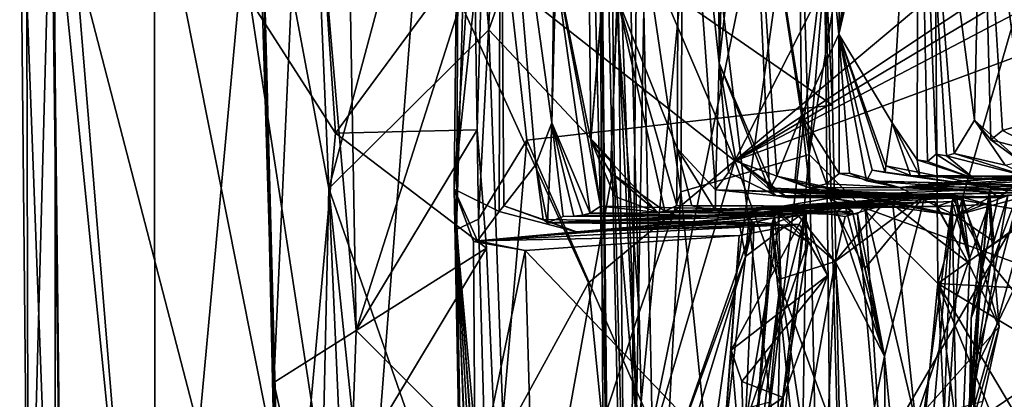
# Model space of a CAD drawing. Units: metres. Extents: x 24.53 to 32.63, y -6.33 to 1.44.
# Drawn here: x 24.53 to 25.38, y 0.46 to 0.79 of the extents above; entities that cross this region are included whole.
import ezdxf

# ---------------------------------------------------------------- set-up
doc = ezdxf.new("R2010")
doc.units = ezdxf.units.M

msp = doc.modelspace()

# ---------------------------------------------------------------- linework, layer by layer
at = {"layer": '1'}
for points in [[(25.79195, 1.30607, 23.20659), (25.07983, 0.07784, 23.22284), (26.52798, 1.36114, 23.19226)], [(25.07983, 0.07784, 23.22284), (26.27437, 0.008, 23.21889), (26.52798, 1.36114, 23.19226)], [(25.09969, 0.63648, 20.70965), (25.05201, 0.95897, 20.82117), (25.10382, 1.34661, 20.69262)], [(25.09969, 0.63648, 20.70965), (25.10382, 1.34661, 20.69262), (25.2107, 0.6689, 20.57287)], [(25.2107, 0.6689, 20.57287), (25.10382, 1.34661, 20.69262), (25.19191, 1.27979, 20.58402)], [(25.2107, 0.6689, 20.57287), (25.19191, 1.27979, 20.58402), (25.26608, 1.32545, 20.5264)], [(25.2107, 0.6689, 20.57287), (25.26608, 1.32545, 20.5264), (25.31612, 1.31966, 20.49717)], [(25.32191, 0.55726, 20.50392), (25.2107, 0.6689, 20.57287), (25.31612, 1.31966, 20.49717)], [(25.31612, 1.31966, 20.49717), (25.45796, 1.02941, 20.45947), (25.32191, 0.55726, 20.50392)], [(25.24707, 1.27787, 23.20621), (25.07983, 0.07784, 23.22284), (25.79195, 1.30607, 23.20659)], [(25.06758, 0.79447, 23.20499), (25.07477, 0.43376, 23.21154), (25.24707, 1.27787, 23.20621)], [(25.24707, 1.27787, 23.20621), (25.07477, 0.43376, 23.21154), (25.07983, 0.07784, 23.22284)], [(25.01678, 1.16247, 21.1522), (25.03443, 0.44404, 21.11311), (25.02753, 1.25254, 22.0706)], [(25.04069, 1.25614, 22.76995), (25.02753, 1.25254, 22.0706), (25.05382, 0.0383, 22.89258)], [(25.02753, 1.25254, 22.0706), (25.03443, 0.44404, 21.11311), (25.03465, -0.00699, 21.21813)], [(25.02753, 1.25254, 22.0706), (25.03465, -0.00699, 21.21813), (25.04531, -0.57129, 21.39324)], [(25.02753, 1.25254, 22.0706), (25.04531, -0.57129, 21.39324), (25.05382, 0.0383, 22.89258)], [(25.04069, 1.25614, 22.76995), (25.05382, 0.0383, 22.89258), (25.0631, 1.05199, 23.20196)], [(25.03443, 0.44404, 21.11311), (25.01678, 1.16247, 21.1522), (25.06355, 0.53217, 20.81088)], [(25.06355, 0.53217, 20.81088), (25.01678, 1.16247, 21.1522), (25.05201, 0.95897, 20.82117)], [(25.28624, 1.16114, -0.61671), (25.23617, 0.773, -1.13752), (25.30158, 1.16125, -0.24373)], [(25.23617, 0.773, -1.13752), (25.30494, 1.06708, 0.34762), (25.30158, 1.16125, -0.24373)], [(25.23617, 0.773, -1.13752), (25.28624, 1.16114, -0.61671), (25.23999, 1.10136, -1.37817)], [(25.19926, 1.14235, -2.29244), (25.15975, 0.99238, -2.90628), (25.20401, 0.70326, -2.04179)], [(25.20401, 0.70326, -2.04179), (25.23617, 0.773, -1.13752), (25.19926, 1.14235, -2.29244)], [(25.19926, 1.14235, -2.29244), (25.23617, 0.773, -1.13752), (25.23999, 1.10136, -1.37817)], [(25.13106, 1.10272, -4.10946), (25.13263, 0.74776, -3.60757), (25.14425, 1.1334, -3.90211)], [(25.14425, 1.1334, -3.90211), (25.13263, 0.74776, -3.60757), (25.14407, 1.12013, -3.70652)], [(25.14407, 1.12013, -3.70652), (25.13263, 0.74776, -3.60757), (25.15975, 0.99238, -2.90628)], [(24.94344, 1.01619, -8.19874), (24.98786, 0.69615, -7.01726), (24.99907, 1.10828, -7.38291)], [(24.99907, 1.10828, -7.38291), (24.98786, 0.69615, -7.01726), (24.98993, 0.83855, -6.91747)], [(25.01726, 1.10856, -6.52395), (24.98993, 0.83855, -6.91747), (25.02174, 0.68114, -6.08987)], [(25.01726, 1.10856, -6.52395), (25.02174, 0.68114, -6.08987), (25.05702, 1.11507, -5.8923)], [(25.02174, 0.68114, -6.08987), (25.05444, 1.07185, -5.67533), (25.05702, 1.11507, -5.8923)], [(25.09845, 1.06797, -4.53758), (25.13263, 0.74776, -3.60757), (25.13106, 1.10272, -4.10946)], [(24.90818, 1.07887, -9.02182), (24.90351, 0.63891, -8.93705), (24.93309, 1.08883, -8.87984)], [(24.93309, 1.08883, -8.87984), (24.90351, 0.63891, -8.93705), (24.94344, 1.01619, -8.19874)], [(24.90818, 1.07887, -9.02182), (24.90537, 0.60385, -9.2064), (24.90351, 0.63891, -8.93705)], [(24.90537, 0.60385, -9.2064), (24.90818, 1.07887, -9.02182), (24.91782, 1.05183, -9.24665)], [(24.81862, 0.51654, -11.19542), (24.77347, 1.04153, -11.13003), (24.80886, 1.06748, -11.18837)], [(24.92839, 0.86038, -11.33344), (24.81862, 0.51654, -11.19542), (24.80886, 1.06748, -11.18837)], [(24.90909, 1.0634, -10.48625), (24.93341, 0.7766, -10.4535), (25.0382, 1.07205, -10.38477)], [(25.0382, 1.07205, -10.38477), (24.93341, 0.7766, -10.4535), (25.04202, 0.661, -10.38108)], [(25.02174, 0.68114, -6.08987), (25.03859, 0.65322, -5.75855), (25.05444, 1.07185, -5.67533)], [(25.0382, 1.07205, -10.38477), (25.04202, 0.661, -10.38108), (25.06238, 0.42488, -9.83237)], [(25.04382, 0.80488, -9.82193), (25.0382, 1.07205, -10.38477), (25.06238, 0.42488, -9.83237)], [(25.03859, 0.65322, -5.75855), (25.04467, 0.80381, -5.48916), (25.05444, 1.07185, -5.67533)], [(25.09845, 1.06797, -4.53758), (25.04467, 0.80381, -5.48916), (25.09629, 0.67408, -4.65471)], [(25.09845, 1.06797, -4.53758), (25.09629, 0.67408, -4.65471), (25.12968, 0.63818, -4.22759)], [(25.13263, 0.74776, -3.60757), (25.09845, 1.06797, -4.53758), (25.12968, 0.63818, -4.22759)], [(25.23617, 0.773, -1.13752), (25.28223, 0.69611, -0.23428), (25.30494, 1.06708, 0.34762)], [(25.30494, 1.06708, 0.34762), (25.28223, 0.69611, -0.23428), (25.30399, 0.66418, 0.09087)], [(25.30494, 1.06708, 0.34762), (25.30399, 0.66418, 0.09087), (25.31303, 0.66287, 0.25289)], [(25.30494, 1.06708, 0.34762), (25.31303, 0.66287, 0.25289), (25.32049, 0.66914, 0.41546)], [(25.30494, 1.06708, 0.34762), (25.32049, 0.66914, 0.41546), (25.32947, 0.66757, 0.58241)], [(25.30494, 1.06708, 0.34762), (25.32947, 0.66757, 0.58241), (25.33587, 0.6698, 0.64648)], [(25.30494, 1.06708, 0.34762), (25.33587, 0.6698, 0.64648), (25.35366, 0.69867, 1.27025)], [(25.35997, 0.97618, 1.98293), (25.30494, 1.06708, 0.34762), (25.35366, 0.69867, 1.27025)], [(24.77965, 1.00061, -10.65277), (24.79509, 0.63938, -10.61171), (24.90909, 1.0634, -10.48625)], [(24.90909, 1.0634, -10.48625), (24.79509, 0.63938, -10.61171), (24.93341, 0.7766, -10.4535)], [(24.53337, 1.03095, -11.93366), (24.53521, 0.19966, -12.01136), (24.558, 1.05492, -11.77374)], [(24.558, 1.05492, -11.77374), (24.53521, 0.19966, -12.01136), (24.55922, -1.32367, -11.95439)], [(24.558, 1.05492, -11.77374), (24.55922, -1.32367, -11.95439), (24.64511, -0.00685, -11.57954)], [(24.558, 1.05492, -11.77374), (24.64511, -0.00685, -11.57954), (24.64394, 0.93172, -11.54286)], [(24.87337, 0.87815, -12.79628), (24.97984, 1.0535, -12.85), (25.14641, 0.66344, -12.88729)], [(24.90537, 0.60385, -9.2064), (24.91782, 1.05183, -9.24665), (24.92462, 0.61286, -9.31181)], [(24.92462, 0.61286, -9.31181), (24.91782, 1.05183, -9.24665), (24.94032, 0.91331, -9.32105)], [(25.14641, 0.66344, -12.88729), (24.97984, 1.0535, -12.85), (25.3419, 1.04888, -12.88522)], [(25.0631, 1.05199, 23.20196), (25.05382, 0.0383, 22.89258), (25.06758, 0.79447, 23.20499)], [(25.14641, 0.66344, -12.88729), (25.3419, 1.04888, -12.88522), (25.61368, 1.05547, -12.88614)], [(25.14641, 0.66344, -12.88729), (25.61368, 1.05547, -12.88614), (25.69544, 1.02956, -12.89434)], [(25.81001, 1.01263, -12.89397), (26.19548, 1.05192, -12.89611), (25.14641, 0.66344, -12.88729)], [(25.14641, 0.66344, -12.88729), (26.19548, 1.05192, -12.89611), (26.67962, 0.10598, -12.90328)], [(24.74741, 0.47143, -10.99885), (24.73316, 0.94313, -10.97807), (24.77347, 1.04153, -11.13003)], [(24.74741, 0.47143, -10.99885), (24.77347, 1.04153, -11.13003), (24.81862, 0.51654, -11.19542)], [(24.52766, 0.96632, -12.17281), (24.55365, 1.03442, -12.27208), (24.56773, -0.09952, -12.36386)], [(24.53337, 1.03095, -11.93366), (24.52766, 0.96632, -12.17281), (24.53521, 0.19966, -12.01136)], [(24.56773, -0.09952, -12.36386), (24.55365, 1.03442, -12.27208), (24.55622, 0.91686, -12.35116)], [(24.77802, 1.0264, -11.41047), (24.64394, 0.93172, -11.54286), (24.80088, 0.68715, -11.39919)], [(24.77802, 1.0264, -11.41047), (24.80088, 0.68715, -11.39919), (24.92839, 0.86038, -11.33344)], [(25.75839, 1.02873, -12.89413), (25.14641, 0.66344, -12.88729), (25.69544, 1.02956, -12.89434)], [(25.81001, 1.01263, -12.89397), (25.14641, 0.66344, -12.88729), (25.75839, 1.02873, -12.89413)], [(25.32191, 0.55726, 20.50392), (25.45796, 1.02941, 20.45947), (25.56593, 0.73167, 20.44387)], [(24.90351, 0.63891, -8.93705), (24.94229, 0.61945, -8.22555), (24.94344, 1.01619, -8.19874)], [(24.94344, 1.01619, -8.19874), (24.94229, 0.61945, -8.22555), (24.94648, 0.62434, -8.14375)], [(24.94648, 0.62434, -8.14375), (24.974, 0.66025, -7.52675), (24.94344, 1.01619, -8.19874)], [(24.98786, 0.69615, -7.01726), (24.94344, 1.01619, -8.19874), (24.974, 0.66025, -7.52675)], [(24.73575, 0.95704, -10.8252), (24.79509, 0.63938, -10.61171), (24.77965, 1.00061, -10.65277)], [(25.15975, 0.99238, -2.90628), (25.13263, 0.74776, -3.60757), (25.17635, 0.63837, -2.99776)], [(25.15975, 0.99238, -2.90628), (25.17635, 0.63837, -2.99776), (25.18251, 0.64996, -2.71302)], [(25.15975, 0.99238, -2.90628), (25.18251, 0.64996, -2.71302), (25.20401, 0.70326, -2.04179)], [(25.35997, 0.97618, 1.98293), (25.35366, 0.69867, 1.27025), (25.36776, 0.68155, 1.48112)], [(25.40117, 0.97912, 2.78922), (25.35997, 0.97618, 1.98293), (25.39617, 0.69499, 2.22102)], [(25.37777, 0.68956, 1.88526), (25.35997, 0.97618, 1.98293), (25.36776, 0.68155, 1.48112)], [(25.35997, 0.97618, 1.98293), (25.37777, 0.68956, 1.88526), (25.39617, 0.69499, 2.22102)], [(24.53521, 0.19966, -12.01136), (24.52766, 0.96632, -12.17281), (24.56773, -0.09952, -12.36386)], [(25.04382, 0.80488, -9.82193), (25.06238, 0.42488, -9.83237), (25.11483, 0.97019, -9.71477)], [(25.11483, 0.97019, -9.71477), (25.06238, 0.42488, -9.83237), (25.17722, 0.45456, -9.6158)], [(25.11483, 0.97019, -9.71477), (25.17722, 0.45456, -9.6158), (25.22382, 0.84779, -9.43694)], [(24.73316, 0.94313, -10.97807), (24.74741, 0.47143, -10.99885), (24.73575, 0.95704, -10.8252)], [(24.74741, 0.47143, -10.99885), (24.75899, -0.1015, -10.96625), (24.73575, 0.95704, -10.8252)], [(24.73575, 0.95704, -10.8252), (24.75899, -0.1015, -10.96625), (24.77161, -0.40871, -10.75789)], [(24.73575, 0.95704, -10.8252), (24.77161, -0.40871, -10.75789), (24.79509, 0.63938, -10.61171)], [(25.06355, 0.53217, 20.81088), (25.05201, 0.95897, 20.82117), (25.09969, 0.63648, 20.70965)], [(24.94032, 0.91331, -9.32105), (25.23001, 0.95357, -9.33776), (25.23081, 0.71164, -9.33459)], [(25.23001, 0.95357, -9.33776), (25.22382, 0.84779, -9.43694), (25.23081, 0.71164, -9.33459)], [(24.64394, 0.93172, -11.54286), (24.64511, -0.00685, -11.57954), (24.76675, 0.31382, -11.43092)], [(24.64394, 0.93172, -11.54286), (24.76675, 0.31382, -11.43092), (24.80088, 0.68715, -11.39919)], [(24.55622, 0.91686, -12.35116), (24.62652, 0.21825, -12.52718), (24.56773, -0.09952, -12.36386)], [(24.68256, 0.42978, -12.59144), (24.62652, 0.21825, -12.52718), (24.55622, 0.91686, -12.35116)], [(24.72082, 0.84243, -12.65627), (24.68256, 0.42978, -12.59144), (24.55622, 0.91686, -12.35116)], [(24.92462, 0.61286, -9.31181), (24.94032, 0.91331, -9.32105), (24.96642, 0.68124, -9.3238)], [(24.94032, 0.91331, -9.32105), (25.23081, 0.71164, -9.33459), (24.96642, 0.68124, -9.3238)], [(24.82004, 0.19301, -12.74128), (24.72082, 0.84243, -12.65627), (24.87337, 0.87815, -12.79628)], [(25.0197, 0.55762, -12.87745), (24.82004, 0.19301, -12.74128), (24.87337, 0.87815, -12.79628)], [(25.0197, 0.55762, -12.87745), (24.87337, 0.87815, -12.79628), (25.14641, 0.66344, -12.88729)], [(24.80088, 0.68715, -11.39919), (24.92328, 0.69005, -11.33713), (24.92839, 0.86038, -11.33344)], [(24.92839, 0.86038, -11.33344), (24.92328, 0.69005, -11.33713), (24.81862, 0.51654, -11.19542)], [(25.22382, 0.84779, -9.43694), (25.17722, 0.45456, -9.6158), (25.23296, -0.00345, -9.48963)], [(25.24558, 0.04326, -9.32762), (25.23081, 0.71164, -9.33459), (25.22382, 0.84779, -9.43694)], [(25.22382, 0.84779, -9.43694), (25.23296, -0.00345, -9.48963), (25.24558, 0.04326, -9.32762)], [(24.68256, 0.42978, -12.59144), (24.72082, 0.84243, -12.65627), (24.82004, 0.19301, -12.74128)], [(24.98993, 0.83855, -6.91747), (24.98786, 0.69615, -7.01726), (25.02106, 0.61792, -6.60644)], [(24.98993, 0.83855, -6.91747), (25.02106, 0.61792, -6.60644), (25.03021, 0.62412, -6.23439)], [(25.02174, 0.68114, -6.08987), (24.98993, 0.83855, -6.91747), (25.03021, 0.62412, -6.23439)], [(25.08572, 0.61982, -5.15813), (25.04467, 0.80381, -5.48916), (25.03859, 0.65322, -5.75855)], [(25.09629, 0.67408, -4.65471), (25.04467, 0.80381, -5.48916), (25.09599, 0.62453, -4.97235)], [(25.04467, 0.80381, -5.48916), (25.08572, 0.61982, -5.15813), (25.09599, 0.62453, -4.97235)], [(25.05382, 0.0383, 22.89258), (25.07477, 0.43376, 23.21154), (25.06758, 0.79447, 23.20499)], [(24.79509, 0.63938, -10.61171), (24.95497, 0.17999, -10.4485), (24.93341, 0.7766, -10.4535)], [(24.93341, 0.7766, -10.4535), (24.95497, 0.17999, -10.4485), (25.04202, 0.661, -10.38108)], [(25.23617, 0.773, -1.13752), (25.20401, 0.70326, -2.04179), (25.2364, 0.65224, -1.68546)], [(25.23617, 0.773, -1.13752), (25.2364, 0.65224, -1.68546), (25.24549, 0.65273, -1.53912)], [(25.23617, 0.773, -1.13752), (25.24549, 0.65273, -1.53912), (25.2603, 0.64604, -1.35492)], [(25.23617, 0.773, -1.13752), (25.2603, 0.64604, -1.35492), (25.26497, 0.65537, -0.9951)], [(25.23617, 0.773, -1.13752), (25.26497, 0.65537, -0.9951), (25.27624, 0.6533, -0.74644)], [(25.23617, 0.773, -1.13752), (25.2768, 0.65907, -0.53217), (25.28223, 0.69611, -0.23428)], [(25.2768, 0.65907, -0.53217), (25.23617, 0.773, -1.13752), (25.27624, 0.6533, -0.74644)], [(25.14081, 0.65319, -3.92808), (25.13263, 0.74776, -3.60757), (25.12968, 0.63818, -4.22759)], [(25.14682, 0.66536, -3.65281), (25.13263, 0.74776, -3.60757), (25.14081, 0.65319, -3.92808)], [(25.13263, 0.74776, -3.60757), (25.14682, 0.66536, -3.65281), (25.17916, 0.63956, -3.17587)], [(25.17635, 0.63837, -2.99776), (25.13263, 0.74776, -3.60757), (25.17916, 0.63956, -3.17587)], [(25.56843, 0.54363, 20.44312), (25.32191, 0.55726, 20.50392), (25.56593, 0.73167, 20.44387)], [(24.96642, 0.68124, -9.3238), (25.23081, 0.71164, -9.33459), (25.24558, 0.04326, -9.32762)], [(25.1981, 0.64523, -2.41449), (25.20401, 0.70326, -2.04179), (25.18251, 0.64996, -2.71302)], [(25.20401, 0.70326, -2.04179), (25.1981, 0.64523, -2.41449), (25.21096, 0.64002, -2.15773)], [(25.20401, 0.70326, -2.04179), (25.21096, 0.64002, -2.15773), (25.22553, 0.64334, -1.9348)], [(25.2364, 0.65224, -1.68546), (25.20401, 0.70326, -2.04179), (25.22553, 0.64334, -1.9348)], [(25.38012, 0.65964, 1.1362), (25.35366, 0.69867, 1.27025), (25.33587, 0.6698, 0.64648)], [(25.35366, 0.69867, 1.27025), (25.39328, 0.66269, 1.38296), (25.36776, 0.68155, 1.48112)], [(25.35366, 0.69867, 1.27025), (25.38012, 0.65964, 1.1362), (25.39328, 0.66269, 1.38296)], [(24.80088, 0.68715, -11.39919), (24.93137, 0.58764, -11.32711), (24.92328, 0.69005, -11.33713)], [(24.81862, 0.51654, -11.19542), (24.92328, 0.69005, -11.33713), (24.93137, 0.58764, -11.32711)], [(24.98786, 0.69615, -7.01726), (24.974, 0.66025, -7.52675), (24.98436, 0.60979, -7.62366)], [(24.98786, 0.69615, -7.01726), (24.98436, 0.60979, -7.62366), (24.99781, 0.615, -7.1399)], [(24.98786, 0.69615, -7.01726), (24.99781, 0.615, -7.1399), (25.00704, 0.61546, -6.97339)], [(25.01465, 0.6164, -6.799), (24.98786, 0.69615, -7.01726), (25.00704, 0.61546, -6.97339)], [(24.98786, 0.69615, -7.01726), (25.01465, 0.6164, -6.799), (25.02106, 0.61792, -6.60644)], [(25.28223, 0.69611, -0.23428), (25.2768, 0.65907, -0.53217), (25.29827, 0.6507, -0.25402)], [(25.30629, 0.65015, -0.06623), (25.30399, 0.66418, 0.09087), (25.28223, 0.69611, -0.23428)], [(25.28223, 0.69611, -0.23428), (25.29827, 0.6507, -0.25402), (25.30629, 0.65015, -0.06623)], [(25.39617, 0.69499, 2.22102), (25.37777, 0.68956, 1.88526), (25.41893, 0.66783, 2.01144)], [(24.80088, 0.68715, -11.39919), (24.76675, 0.31382, -11.43092), (24.93137, 0.58764, -11.32711)], [(25.37777, 0.68956, 1.88526), (25.36776, 0.68155, 1.48112), (25.41893, 0.66783, 2.01144)], [(25.41893, 0.66783, 2.01144), (25.36776, 0.68155, 1.48112), (25.39328, 0.66269, 1.38296)], [(24.93323, 0.29802, -9.3215), (24.92462, 0.61286, -9.31181), (24.96642, 0.68124, -9.3238)], [(24.93323, 0.29802, -9.3215), (24.96642, 0.68124, -9.3238), (25.24558, 0.04326, -9.32762)], [(25.03859, 0.65322, -5.75855), (25.02174, 0.68114, -6.08987), (25.04251, 0.6325, -5.9811)], [(25.04251, 0.6325, -5.9811), (25.02174, 0.68114, -6.08987), (25.0796, 0.61869, -5.93179)], [(25.0796, 0.61869, -5.93179), (25.02174, 0.68114, -6.08987), (25.03021, 0.62412, -6.23439)], [(25.09629, 0.67408, -4.65471), (25.09599, 0.62453, -4.97235), (25.10898, 0.62427, -4.70454)], [(25.12962, 0.62029, -4.58201), (25.09629, 0.67408, -4.65471), (25.10898, 0.62427, -4.70454)], [(25.12968, 0.63818, -4.22759), (25.09629, 0.67408, -4.65471), (25.12962, 0.62029, -4.58201)], [(25.15647, 0.08335, 20.64645), (25.09969, 0.63648, 20.70965), (25.2107, 0.6689, 20.57287)], [(25.14682, 0.66536, -3.65281), (25.14081, 0.65319, -3.92808), (25.18219, 0.63299, -3.75152)], [(25.14682, 0.66536, -3.65281), (25.19176, 0.63151, -3.60689), (25.17916, 0.63956, -3.17587)], [(25.14682, 0.66536, -3.65281), (25.18219, 0.63299, -3.75152), (25.19176, 0.63151, -3.60689)], [(25.15647, 0.08335, 20.64645), (25.2107, 0.6689, 20.57287), (25.23348, -0.38189, 20.57234)], [(25.2107, 0.6689, 20.57287), (25.32191, 0.55726, 20.50392), (25.23348, -0.38189, 20.57234)], [(25.32049, 0.66914, 0.41546), (25.31303, 0.66287, 0.25289), (25.35323, 0.64793, 0.18233)], [(25.32947, 0.66757, 0.58241), (25.32049, 0.66914, 0.41546), (25.35323, 0.64793, 0.18233)], [(25.32947, 0.66757, 0.58241), (25.40028, 0.64942, 0.67843), (25.33587, 0.6698, 0.64648)], [(25.32947, 0.66757, 0.58241), (25.35323, 0.64793, 0.18233), (25.40028, 0.64942, 0.67843)], [(25.38012, 0.65964, 1.1362), (25.33587, 0.6698, 0.64648), (25.40028, 0.64942, 0.67843)], [(24.974, 0.66025, -7.52675), (24.94648, 0.62434, -8.14375), (24.98046, 0.61255, -7.68684)], [(24.95497, 0.17999, -10.4485), (25.0501, 0.35163, -10.38128), (25.04202, 0.661, -10.38108)], [(24.974, 0.66025, -7.52675), (24.98046, 0.61255, -7.68684), (24.98436, 0.60979, -7.62366)], [(25.04351, 0.317, -12.8817), (25.0197, 0.55762, -12.87745), (25.14641, 0.66344, -12.88729)], [(25.04202, 0.661, -10.38108), (25.0501, 0.35163, -10.38128), (25.06238, 0.42488, -9.83237)], [(25.49407, -0.28653, -12.88287), (25.04351, 0.317, -12.8817), (25.14641, 0.66344, -12.88729)], [(25.49407, -0.28653, -12.88287), (25.14641, 0.66344, -12.88729), (26.67962, 0.10598, -12.90328)], [(25.2768, 0.65907, -0.53217), (25.27624, 0.6533, -0.74644), (25.38686, 0.63747, -0.54435)], [(25.29827, 0.6507, -0.25402), (25.2768, 0.65907, -0.53217), (25.38686, 0.63747, -0.54435)], [(25.41221, 0.64119, -1.39859), (25.28858, 0.6402, -1.692), (25.5202, 0.6619, -1.43139)], [(25.5202, 0.6619, -1.43139), (25.28858, 0.6402, -1.692), (25.45606, 0.65109, -1.67074)], [(25.45606, 0.65109, -1.67074), (25.28858, 0.6402, -1.692), (25.44635, 0.65665, -1.74699)], [(25.28858, 0.6402, -1.692), (25.43732, 0.64759, -1.84802), (25.44635, 0.65665, -1.74699)], [(25.30399, 0.66418, 0.09087), (25.30629, 0.65015, -0.06623), (25.35323, 0.64793, 0.18233)], [(25.31303, 0.66287, 0.25289), (25.30399, 0.66418, 0.09087), (25.35323, 0.64793, 0.18233)], [(25.03859, 0.65322, -5.75855), (25.04251, 0.6325, -5.9811), (25.0796, 0.61869, -5.93179)], [(25.08572, 0.61982, -5.15813), (25.03859, 0.65322, -5.75855), (25.0796, 0.61869, -5.93179)], [(25.14081, 0.65319, -3.92808), (25.12968, 0.63818, -4.22759), (25.18219, 0.63299, -3.75152)], [(25.18251, 0.64996, -2.71302), (25.17635, 0.63837, -2.99776), (25.33709, 0.61592, -2.61973)], [(25.1981, 0.64523, -2.41449), (25.18251, 0.64996, -2.71302), (25.33709, 0.61592, -2.61973)], [(25.2364, 0.65224, -1.68546), (25.22553, 0.64334, -1.9348), (25.28858, 0.6402, -1.692)], [(25.24549, 0.65273, -1.53912), (25.2364, 0.65224, -1.68546), (25.28858, 0.6402, -1.692)], [(25.2603, 0.64604, -1.35492), (25.24549, 0.65273, -1.53912), (25.28858, 0.6402, -1.692)], [(25.26497, 0.65537, -0.9951), (25.2603, 0.64604, -1.35492), (25.38686, 0.63747, -0.54435)], [(25.26497, 0.65537, -0.9951), (25.38686, 0.63747, -0.54435), (25.27624, 0.6533, -0.74644)], [(25.43732, 0.64759, -1.84802), (25.28858, 0.6402, -1.692), (25.42231, 0.64144, -1.96266)], [(25.4448, 0.6499, -0.2329), (25.29827, 0.6507, -0.25402), (25.38686, 0.63747, -0.54435)], [(25.30629, 0.65015, -0.06623), (25.29827, 0.6507, -0.25402), (25.4448, 0.6499, -0.2329)], [(25.30629, 0.65015, -0.06623), (25.4448, 0.6499, -0.2329), (25.47707, 0.64449, -0.08427)], [(25.35323, 0.64793, 0.18233), (25.30629, 0.65015, -0.06623), (25.47707, 0.64449, -0.08427)], [(25.40028, 0.64942, 0.67843), (25.35323, 0.64793, 0.18233), (25.53976, 0.654, 0.58174)], [(25.35323, 0.64793, 0.18233), (25.52175, 0.65045, 0.44451), (25.53976, 0.654, 0.58174)], [(25.52175, 0.65045, 0.44451), (25.35323, 0.64793, 0.18233), (25.49286, 0.64185, 0.06844)], [(25.35323, 0.64793, 0.18233), (25.47707, 0.64449, -0.08427), (25.49286, 0.64185, 0.06844)], [(24.77161, -0.40871, -10.75789), (24.85656, -0.75661, -10.56753), (24.79509, 0.63938, -10.61171)], [(24.79509, 0.63938, -10.61171), (24.85656, -0.75661, -10.56753), (24.92652, -0.62758, -10.47964)], [(24.79509, 0.63938, -10.61171), (24.92652, -0.62758, -10.47964), (24.95497, 0.17999, -10.4485)], [(24.92472, -0.47295, -9.27787), (24.90351, 0.63891, -8.93705), (24.90537, 0.60385, -9.2064)], [(24.92166, 0.37651, -8.78312), (24.90351, 0.63891, -8.93705), (24.93056, 0.15741, -8.77103)], [(24.90351, 0.63891, -8.93705), (24.92472, -0.47295, -9.27787), (24.93366, -0.06189, -8.77028)], [(24.93056, 0.15741, -8.77103), (24.90351, 0.63891, -8.93705), (24.93366, -0.06189, -8.77028)], [(24.90351, 0.63891, -8.93705), (24.92166, 0.37651, -8.78312), (24.92026, 0.59356, -8.77872)], [(24.92356, 0.59413, -8.65902), (24.90351, 0.63891, -8.93705), (24.92026, 0.59356, -8.77872)], [(24.90351, 0.63891, -8.93705), (24.92356, 0.59413, -8.65902), (24.94229, 0.61945, -8.22555)], [(25.17635, 0.63837, -2.99776), (25.17916, 0.63956, -3.17587), (25.37408, 0.63162, -3.18233)], [(25.17916, 0.63956, -3.17587), (25.19176, 0.63151, -3.60689), (25.37408, 0.63162, -3.18233)], [(25.37408, 0.63162, -3.18233), (25.19176, 0.63151, -3.60689), (25.43033, 0.64148, -3.35885)], [(25.43033, 0.64148, -3.35885), (25.19176, 0.63151, -3.60689), (25.42434, 0.63619, -3.63307)], [(25.21096, 0.64002, -2.15773), (25.1981, 0.64523, -2.41449), (25.33709, 0.61592, -2.61973)], [(25.21096, 0.64002, -2.15773), (25.28858, 0.6402, -1.692), (25.22553, 0.64334, -1.9348)], [(25.21096, 0.64002, -2.15773), (25.33709, 0.61592, -2.61973), (25.28858, 0.6402, -1.692)], [(25.2603, 0.64604, -1.35492), (25.28858, 0.6402, -1.692), (25.41221, 0.64119, -1.39859)], [(25.2603, 0.64604, -1.35492), (25.44546, 0.6412, -1.17247), (25.38686, 0.63747, -0.54435)], [(25.2603, 0.64604, -1.35492), (25.41221, 0.64119, -1.39859), (25.44546, 0.6412, -1.17247)], [(25.28858, 0.6402, -1.692), (25.41593, 0.63695, -2.14308), (25.42231, 0.64144, -1.96266)], [(25.28858, 0.6402, -1.692), (25.33709, 0.61592, -2.61973), (25.40417, 0.63444, -2.26229)], [(25.28858, 0.6402, -1.692), (25.40417, 0.63444, -2.26229), (25.41593, 0.63695, -2.14308)], [(25.35069, 0.527, -3.19325), (25.37408, 0.63162, -3.18233), (25.39561, 0.64704, -3.22273)], [(25.3508, 0.47513, -3.27282), (25.35069, 0.527, -3.19325), (25.39561, 0.64704, -3.22273)], [(25.43033, 0.64148, -3.35885), (25.3508, 0.47513, -3.27282), (25.39561, 0.64704, -3.22273)], [(25.43033, 0.64148, -3.35885), (25.3682, 0.34871, -3.45041), (25.3508, 0.47513, -3.27282)], [(25.43033, 0.64148, -3.35885), (25.39456, 0.29299, -3.56263), (25.3682, 0.34871, -3.45041)], [(25.37408, 0.63162, -3.18233), (25.43033, 0.64148, -3.35885), (25.39561, 0.64704, -3.22273)], [(25.07263, 0.12487, 20.80089), (25.06355, 0.53217, 20.81088), (25.09969, 0.63648, 20.70965)], [(25.07263, 0.12487, 20.80089), (25.09969, 0.63648, 20.70965), (25.15647, 0.08335, 20.64645)], [(25.12968, 0.63818, -4.22759), (25.12962, 0.62029, -4.58201), (25.33782, 0.63291, -4.16929)], [(25.33782, 0.63291, -4.16929), (25.12962, 0.62029, -4.58201), (25.33584, 0.63378, -4.26068)], [(25.33584, 0.63378, -4.26068), (25.12962, 0.62029, -4.58201), (25.33425, 0.62799, -4.43387)], [(25.12962, 0.62029, -4.58201), (25.34362, 0.63165, -4.55954), (25.33425, 0.62799, -4.43387)], [(25.12962, 0.62029, -4.58201), (25.32078, 0.62385, -4.81947), (25.34362, 0.63165, -4.55954)], [(25.33487, 0.63086, -3.98728), (25.12968, 0.63818, -4.22759), (25.34242, 0.63083, -4.07259)], [(25.34242, 0.63083, -4.07259), (25.12968, 0.63818, -4.22759), (25.33782, 0.63291, -4.16929)], [(25.18219, 0.63299, -3.75152), (25.12968, 0.63818, -4.22759), (25.33487, 0.63086, -3.98728)], [(25.22828, 0.63105, -6.36075), (25.24805, 0.61947, -6.16939), (25.1389, 0.61563, -6.74113)], [(25.22828, 0.63105, -6.36075), (25.1389, 0.61563, -6.74113), (25.27295, 0.62443, -6.63548)], [(25.17635, 0.63837, -2.99776), (25.37408, 0.63162, -3.18233), (25.3667, 0.63807, -3.03589)], [(25.33709, 0.61592, -2.61973), (25.17635, 0.63837, -2.99776), (25.36604, 0.63119, -2.83915)], [(25.17635, 0.63837, -2.99776), (25.3667, 0.63807, -3.03589), (25.36604, 0.63119, -2.83915)], [(25.18219, 0.63299, -3.75152), (25.33487, 0.63086, -3.98728), (25.42434, 0.63619, -3.63307)], [(25.19176, 0.63151, -3.60689), (25.18219, 0.63299, -3.75152), (25.42434, 0.63619, -3.63307)], [(25.22828, 0.63105, -6.36075), (25.27295, 0.62443, -6.63548), (25.31085, 0.63392, -6.40146)], [(25.2586, 0.57003, -6.29716), (25.22828, 0.63105, -6.36075), (25.31085, 0.63392, -6.40146)], [(25.24805, 0.61947, -6.16939), (25.22828, 0.63105, -6.36075), (25.2586, 0.57003, -6.29716)], [(25.23306, 0.57617, -6.87613), (25.31085, 0.63392, -6.40146), (25.27295, 0.62443, -6.63548)], [(25.23306, 0.57617, -6.87613), (25.27579, 0.49431, -6.25124), (25.31085, 0.63392, -6.40146)], [(25.2586, 0.57003, -6.29716), (25.31085, 0.63392, -6.40146), (25.27579, 0.49431, -6.25124)], [(25.34362, 0.63165, -4.55954), (25.32078, 0.62385, -4.81947), (25.36591, 0.6256, -4.75473)], [(25.32339, 0.33438, -4.85772), (25.33425, 0.62799, -4.43387), (25.34362, 0.63165, -4.55954)], [(25.32339, 0.33438, -4.85772), (25.34362, 0.63165, -4.55954), (25.37505, 0.51952, -4.88088)], [(25.33584, 0.63378, -4.26068), (25.33425, 0.62799, -4.43387), (25.34942, 0.57718, -4.12119)], [(25.42434, 0.63619, -3.63307), (25.33487, 0.63086, -3.98728), (25.40932, 0.61815, -3.84551)], [(25.33487, 0.63086, -3.98728), (25.34242, 0.63083, -4.07259), (25.36007, 0.58413, -3.92645)], [(25.33487, 0.63086, -3.98728), (25.36007, 0.58413, -3.92645), (25.40932, 0.61815, -3.84551)], [(25.33782, 0.63291, -4.16929), (25.33584, 0.63378, -4.26068), (25.34942, 0.57718, -4.12119)], [(25.40417, 0.63444, -2.26229), (25.33709, 0.61592, -2.61973), (25.38236, 0.63334, -2.47944)], [(25.33709, 0.61592, -2.61973), (25.37021, 0.5936, -2.69696), (25.38236, 0.63334, -2.47944)], [(25.33709, 0.61592, -2.61973), (25.36604, 0.63119, -2.83915), (25.37021, 0.5936, -2.69696)], [(25.34242, 0.63083, -4.07259), (25.33782, 0.63291, -4.16929), (25.34942, 0.57718, -4.12119)], [(25.34942, 0.57718, -4.12119), (25.36007, 0.58413, -3.92645), (25.34242, 0.63083, -4.07259)], [(25.36591, 0.6256, -4.75473), (25.37505, 0.51952, -4.88088), (25.34362, 0.63165, -4.55954)], [(25.34937, 0.44655, -2.95187), (25.34642, 0.42637, -2.51977), (25.3667, 0.63807, -3.03589)], [(25.3667, 0.63807, -3.03589), (25.34642, 0.42637, -2.51977), (25.37021, 0.5936, -2.69696)], [(25.38236, 0.63334, -2.47944), (25.34642, 0.42637, -2.51977), (25.40417, 0.63444, -2.26229)], [(25.40417, 0.63444, -2.26229), (25.34642, 0.42637, -2.51977), (25.40393, 0.44149, -2.07899)], [(25.37021, 0.5936, -2.69696), (25.34642, 0.42637, -2.51977), (25.38236, 0.63334, -2.47944)], [(25.35069, 0.527, -3.19325), (25.34937, 0.44655, -2.95187), (25.3667, 0.63807, -3.03589)], [(25.35069, 0.527, -3.19325), (25.3667, 0.63807, -3.03589), (25.37408, 0.63162, -3.18233)], [(25.3667, 0.63807, -3.03589), (25.37021, 0.5936, -2.69696), (25.36604, 0.63119, -2.83915)], [(24.94648, 0.62434, -8.14375), (24.94229, 0.61945, -8.22555), (25.00928, 0.60192, -8.18312)], [(24.98046, 0.61255, -7.68684), (24.94648, 0.62434, -8.14375), (25.00928, 0.60192, -8.18312)], [(25.03021, 0.62412, -6.23439), (25.02106, 0.61792, -6.60644), (25.24805, 0.61947, -6.16939)], [(25.0796, 0.61869, -5.93179), (25.03021, 0.62412, -6.23439), (25.24805, 0.61947, -6.16939)], [(25.23447, 0.61938, -5.90841), (25.0796, 0.61869, -5.93179), (25.2417, 0.62438, -6.09362)], [(25.2417, 0.62438, -6.09362), (25.0796, 0.61869, -5.93179), (25.24805, 0.61947, -6.16939)], [(25.0796, 0.61869, -5.93179), (25.25242, 0.61713, -5.62489), (25.25916, 0.62397, -5.43841)], [(25.08572, 0.61982, -5.15813), (25.0796, 0.61869, -5.93179), (25.25916, 0.62397, -5.43841)], [(25.32078, 0.62385, -4.81947), (25.08572, 0.61982, -5.15813), (25.31908, 0.62815, -4.88056)], [(25.08572, 0.61982, -5.15813), (25.28287, 0.62551, -5.22989), (25.31908, 0.62815, -4.88056)], [(25.08572, 0.61982, -5.15813), (25.25916, 0.62397, -5.43841), (25.28287, 0.62551, -5.22989)], [(25.32078, 0.62385, -4.81947), (25.09599, 0.62453, -4.97235), (25.08572, 0.61982, -5.15813)], [(25.10898, 0.62427, -4.70454), (25.09599, 0.62453, -4.97235), (25.32078, 0.62385, -4.81947)], [(25.10898, 0.62427, -4.70454), (25.32078, 0.62385, -4.81947), (25.12962, 0.62029, -4.58201)], [(25.1389, 0.61563, -6.74113), (25.19634, 0.62191, -6.93805), (25.27295, 0.62443, -6.63548)], [(25.19634, 0.62191, -6.93805), (25.1389, 0.61563, -6.74113), (25.18367, 0.61961, -7.15896)], [(25.19634, 0.62191, -6.93805), (25.18367, 0.61961, -7.15896), (25.23306, 0.57617, -6.87613)], [(25.19634, 0.62191, -6.93805), (25.24172, 0.61518, -6.83073), (25.27295, 0.62443, -6.63548)], [(25.24172, 0.61518, -6.83073), (25.19634, 0.62191, -6.93805), (25.23306, 0.57617, -6.87613)], [(25.24172, 0.61518, -6.83073), (25.23306, 0.57617, -6.87613), (25.27295, 0.62443, -6.63548)], [(25.23447, 0.61938, -5.90841), (25.2417, 0.62438, -6.09362), (25.27579, 0.49431, -6.25124)], [(25.2417, 0.62438, -6.09362), (25.24805, 0.61947, -6.16939), (25.27579, 0.49431, -6.25124)], [(25.25242, 0.61713, -5.62489), (25.27677, 0.33903, -5.67142), (25.25916, 0.62397, -5.43841)], [(25.25916, 0.62397, -5.43841), (25.30242, 0.43845, -5.13562), (25.28287, 0.62551, -5.22989)], [(25.30242, 0.43845, -5.13562), (25.25916, 0.62397, -5.43841), (25.27677, 0.33903, -5.67142)], [(25.27105, 0.15662, -4.66323), (25.28994, 0.12304, -4.11268), (25.33425, 0.62799, -4.43387)], [(25.32339, 0.33438, -4.85772), (25.27105, 0.15662, -4.66323), (25.33425, 0.62799, -4.43387)], [(25.31908, 0.62815, -4.88056), (25.28287, 0.62551, -5.22989), (25.34815, 0.57545, -4.8655)], [(25.28287, 0.62551, -5.22989), (25.30242, 0.43845, -5.13562), (25.34815, 0.57545, -4.8655)], [(25.33425, 0.62799, -4.43387), (25.28994, 0.12304, -4.11268), (25.33953, 0.33541, -3.72095)], [(25.34815, 0.57545, -4.8655), (25.32078, 0.62385, -4.81947), (25.31908, 0.62815, -4.88056)], [(25.34815, 0.57545, -4.8655), (25.36591, 0.6256, -4.75473), (25.32078, 0.62385, -4.81947)], [(25.33425, 0.62799, -4.43387), (25.33953, 0.33541, -3.72095), (25.34942, 0.57718, -4.12119)], [(25.34815, 0.57545, -4.8655), (25.37505, 0.51952, -4.88088), (25.36591, 0.6256, -4.75473)], [(24.94229, 0.61945, -8.22555), (24.92356, 0.59413, -8.65902), (25.00928, 0.60192, -8.18312)], [(25.00928, 0.60192, -8.18312), (24.92356, 0.59413, -8.65902), (25.18453, 0.61654, -8.52169)], [(25.18453, 0.61654, -8.52169), (24.92356, 0.59413, -8.65902), (25.20631, 0.61615, -8.61874)], [(25.20631, 0.61615, -8.61874), (24.92356, 0.59413, -8.65902), (25.20195, 0.60852, -8.70892)], [(24.98436, 0.60979, -7.62366), (25.16159, 0.60985, -7.88842), (25.20789, 0.62046, -7.71955)], [(24.98436, 0.60979, -7.62366), (25.20789, 0.62046, -7.71955), (25.1779, 0.60822, -7.66533)], [(24.99781, 0.615, -7.1399), (24.98436, 0.60979, -7.62366), (25.1389, 0.61563, -6.74113)], [(25.1389, 0.61563, -6.74113), (24.98436, 0.60979, -7.62366), (25.1807, 0.61539, -7.59937)], [(24.98436, 0.60979, -7.62366), (25.1779, 0.60822, -7.66533), (25.1807, 0.61539, -7.59937)], [(25.00704, 0.61546, -6.97339), (24.99781, 0.615, -7.1399), (25.1389, 0.61563, -6.74113)], [(25.01465, 0.6164, -6.799), (25.00704, 0.61546, -6.97339), (25.1389, 0.61563, -6.74113)], [(25.00928, 0.60192, -8.18312), (25.18453, 0.61654, -8.52169), (25.18437, 0.60863, -8.36631)], [(25.15879, 0.61486, -7.97677), (25.00928, 0.60192, -8.18312), (25.15073, 0.60659, -8.08035)], [(25.16159, 0.60985, -7.88842), (25.00928, 0.60192, -8.18312), (25.15879, 0.61486, -7.97677)], [(25.02106, 0.61792, -6.60644), (25.01465, 0.6164, -6.799), (25.1389, 0.61563, -6.74113)], [(25.24805, 0.61947, -6.16939), (25.02106, 0.61792, -6.60644), (25.1389, 0.61563, -6.74113)], [(25.25242, 0.61713, -5.62489), (25.0796, 0.61869, -5.93179), (25.23447, 0.61938, -5.90841)], [(25.15553, 0.58054, -7.94893), (25.11978, 0.26844, -7.84837), (25.20789, 0.62046, -7.71955)], [(25.11978, 0.26844, -7.84837), (25.14589, 0.12498, -7.61932), (25.20789, 0.62046, -7.71955)], [(25.1389, 0.61563, -6.74113), (25.1807, 0.61539, -7.59937), (25.18367, 0.61961, -7.15896)], [(25.20789, 0.62046, -7.71955), (25.14589, 0.12498, -7.61932), (25.20513, 0.42921, -7.5474)], [(25.15879, 0.61486, -7.97677), (25.15073, 0.60659, -8.08035), (25.15553, 0.58054, -7.94893)], [(25.15553, 0.58054, -7.94893), (25.20789, 0.62046, -7.71955), (25.16159, 0.60985, -7.88842)], [(25.15553, 0.58054, -7.94893), (25.16159, 0.60985, -7.88842), (25.15879, 0.61486, -7.97677)], [(25.1779, 0.60822, -7.66533), (25.15681, 0.32967, -7.38696), (25.1807, 0.61539, -7.59937)], [(25.15681, 0.32967, -7.38696), (25.18611, 0.56108, -7.23098), (25.1807, 0.61539, -7.59937)], [(25.20513, 0.42921, -7.5474), (25.1779, 0.60822, -7.66533), (25.20789, 0.62046, -7.71955)], [(25.1807, 0.61539, -7.59937), (25.18611, 0.56108, -7.23098), (25.18367, 0.61961, -7.15896)], [(25.18367, 0.61961, -7.15896), (25.18611, 0.56108, -7.23098), (25.23306, 0.57617, -6.87613)], [(25.18437, 0.60863, -8.36631), (25.18453, 0.61654, -8.52169), (25.20977, 0.59314, -8.46655)], [(25.18453, 0.61654, -8.52169), (25.20631, 0.61615, -8.61874), (25.20977, 0.59314, -8.46655)], [(25.20195, 0.60852, -8.70892), (25.22639, 0.56398, -8.62295), (25.20631, 0.61615, -8.61874)], [(25.20631, 0.61615, -8.61874), (25.22639, 0.56398, -8.62295), (25.20977, 0.59314, -8.46655)], [(25.25242, 0.61713, -5.62489), (25.23447, 0.61938, -5.90841), (25.27579, 0.49431, -6.25124)], [(25.24805, 0.61947, -6.16939), (25.2586, 0.57003, -6.29716), (25.27579, 0.49431, -6.25124)], [(25.27579, 0.49431, -6.25124), (25.27677, 0.33903, -5.67142), (25.25242, 0.61713, -5.62489)], [(25.36007, 0.58413, -3.92645), (25.43458, 0.49241, -3.71942), (25.40932, 0.61815, -3.84551)], [(24.93323, 0.29802, -9.3215), (24.90537, 0.60385, -9.2064), (24.92462, 0.61286, -9.31181)], [(24.92356, 0.59413, -8.65902), (25.15004, 0.59873, -8.7585), (25.20195, 0.60852, -8.70892)], [(24.98046, 0.61255, -7.68684), (25.00928, 0.60192, -8.18312), (25.16159, 0.60985, -7.88842)], [(24.98046, 0.61255, -7.68684), (25.16159, 0.60985, -7.88842), (24.98436, 0.60979, -7.62366)], [(25.00928, 0.60192, -8.18312), (25.16294, 0.6105, -8.25476), (25.15073, 0.60659, -8.08035)], [(25.16294, 0.6105, -8.25476), (25.00928, 0.60192, -8.18312), (25.18437, 0.60863, -8.36631)], [(25.15553, 0.58054, -7.94893), (25.16294, 0.6105, -8.25476), (25.09102, 0.40422, -8.10844)], [(25.16294, 0.6105, -8.25476), (25.1555, 0.43609, -8.34495), (25.09102, 0.40422, -8.10844)], [(25.15004, 0.59873, -8.7585), (25.14301, 0.49939, -8.69444), (25.20195, 0.60852, -8.70892)], [(25.14301, 0.49939, -8.69444), (25.22639, 0.56398, -8.62295), (25.20195, 0.60852, -8.70892)], [(25.15073, 0.60659, -8.08035), (25.16294, 0.6105, -8.25476), (25.15553, 0.58054, -7.94893)], [(25.16294, 0.6105, -8.25476), (25.18437, 0.60863, -8.36631), (25.1555, 0.43609, -8.34495)], [(25.20977, 0.59314, -8.46655), (25.1555, 0.43609, -8.34495), (25.18437, 0.60863, -8.36631)], [(25.15681, 0.32967, -7.38696), (25.1779, 0.60822, -7.66533), (25.21073, 0.28648, -7.41504)], [(25.21073, 0.28648, -7.41504), (25.1779, 0.60822, -7.66533), (25.20513, 0.42921, -7.5474)], [(24.92472, -0.47295, -9.27787), (24.90537, 0.60385, -9.2064), (24.93344, -0.13657, -9.30684)], [(24.90537, 0.60385, -9.2064), (24.93864, 0.15665, -9.3199), (24.93344, -0.13657, -9.30684)], [(24.90537, 0.60385, -9.2064), (24.93323, 0.29802, -9.3215), (24.93864, 0.15665, -9.3199)], [(24.92356, 0.59413, -8.65902), (24.96502, 0.58559, -8.75909), (25.15004, 0.59873, -8.7585)], [(24.96502, 0.58559, -8.75909), (25.13592, 0.40704, -8.76383), (25.15004, 0.59873, -8.7585)], [(25.15004, 0.59873, -8.7585), (25.13592, 0.40704, -8.76383), (25.14301, 0.49939, -8.69444)], [(24.92356, 0.59413, -8.65902), (24.92026, 0.59356, -8.77872), (24.96502, 0.58559, -8.75909)], [(24.92026, 0.59356, -8.77872), (24.92166, 0.37651, -8.78312), (24.96502, 0.58559, -8.75909)], [(25.20977, 0.59314, -8.46655), (25.18795, 0.45849, -8.52791), (25.1555, 0.43609, -8.34495)], [(25.18795, 0.45849, -8.52791), (25.20977, 0.59314, -8.46655), (25.22639, 0.56398, -8.62295)], [(24.76675, 0.31382, -11.43092), (24.93973, 0.39514, -11.32939), (24.93137, 0.58764, -11.32711)], [(24.81862, 0.51654, -11.19542), (24.93137, 0.58764, -11.32711), (24.93973, 0.39514, -11.32939)], [(24.96502, 0.58559, -8.75909), (24.92166, 0.37651, -8.78312), (24.97682, 0.17447, -8.7575)], [(24.96502, 0.58559, -8.75909), (24.97682, 0.17447, -8.7575), (25.13592, 0.40704, -8.76383)], [(25.09102, 0.40422, -8.10844), (25.09179, 0.37232, -8.03788), (25.15553, 0.58054, -7.94893)], [(25.09179, 0.37232, -8.03788), (25.11978, 0.26844, -7.84837), (25.15553, 0.58054, -7.94893)], [(25.34942, 0.57718, -4.12119), (25.33953, 0.33541, -3.72095), (25.36007, 0.58413, -3.92645)], [(25.33953, 0.33541, -3.72095), (25.35235, 0.43659, -3.77545), (25.36007, 0.58413, -3.92645)], [(25.36007, 0.58413, -3.92645), (25.35235, 0.43659, -3.77545), (25.43458, 0.49241, -3.71942)], [(25.18611, 0.56108, -7.23098), (25.18043, 0.27681, -6.77083), (25.23306, 0.57617, -6.87613)], [(25.18043, 0.27681, -6.77083), (25.21849, 0.24806, -6.21199), (25.23306, 0.57617, -6.87613)], [(25.23306, 0.57617, -6.87613), (25.21849, 0.24806, -6.21199), (25.24995, 0.36512, -6.16544)], [(25.24995, 0.36512, -6.16544), (25.27579, 0.49431, -6.25124), (25.23306, 0.57617, -6.87613)], [(25.34815, 0.57545, -4.8655), (25.30242, 0.43845, -5.13562), (25.37505, 0.51952, -4.88088)], [(25.15234, 0.47243, -8.6068), (25.22639, 0.56398, -8.62295), (25.14301, 0.49939, -8.69444)], [(25.22639, 0.56398, -8.62295), (25.15234, 0.47243, -8.6068), (25.18795, 0.45849, -8.52791)], [(25.04351, 0.317, -12.8817), (24.82004, 0.19301, -12.74128), (25.0197, 0.55762, -12.87745)], [(25.15681, 0.32967, -7.38696), (25.15283, 0.20561, -7.16277), (25.18611, 0.56108, -7.23098)], [(25.18611, 0.56108, -7.23098), (25.15283, 0.20561, -7.16277), (25.18043, 0.27681, -6.77083)], [(25.39976, -1.04833, 20.48942), (25.23348, -0.38189, 20.57234), (25.32191, 0.55726, 20.50392)], [(25.39976, -1.04833, 20.48942), (25.32191, 0.55726, 20.50392), (25.4507, -0.45086, 20.47372)], [(25.57505, 0.13074, 20.44418), (25.32191, 0.55726, 20.50392), (25.5739, 0.40506, 20.44196)], [(25.4507, -0.45086, 20.47372), (25.32191, 0.55726, 20.50392), (25.57638, -0.06488, 20.44489)], [(25.57638, -0.06488, 20.44489), (25.32191, 0.55726, 20.50392), (25.57505, 0.13074, 20.44418)], [(25.5739, 0.40506, 20.44196), (25.32191, 0.55726, 20.50392), (25.56843, 0.54363, 20.44312)], [(25.03443, 0.44404, 21.11311), (25.06355, 0.53217, 20.81088), (25.07263, 0.12487, 20.80089)], [(25.35069, 0.527, -3.19325), (25.3508, 0.47513, -3.27282), (25.34937, 0.44655, -2.95187)], [(24.74741, 0.47143, -10.99885), (24.81862, 0.51654, -11.19542), (24.80758, 0.20039, -11.16205)], [(24.80758, 0.20039, -11.16205), (24.81862, 0.51654, -11.19542), (24.93973, 0.39514, -11.32939)], [(25.3608, 0.45525, -4.98784), (25.37505, 0.51952, -4.88088), (25.30242, 0.43845, -5.13562)], [(25.3608, 0.45525, -4.98784), (25.32339, 0.33438, -4.85772), (25.37505, 0.51952, -4.88088)], [(25.14301, 0.49939, -8.69444), (25.13592, 0.40704, -8.76383), (25.15595, 0.34491, -8.59096)], [(25.15234, 0.47243, -8.6068), (25.14301, 0.49939, -8.69444), (25.15595, 0.34491, -8.59096)], [(25.28565, 0.39291, -6.15163), (25.27579, 0.49431, -6.25124), (25.24995, 0.36512, -6.16544)], [(25.27677, 0.33903, -5.67142), (25.27579, 0.49431, -6.25124), (25.28565, 0.39291, -6.15163)], [(25.35235, 0.43659, -3.77545), (25.44076, 0.44856, -3.67657), (25.43458, 0.49241, -3.71942)], [(24.80758, 0.20039, -11.16205), (24.75899, -0.1015, -10.96625), (24.74741, 0.47143, -10.99885)], [(25.18795, 0.45849, -8.52791), (25.15234, 0.47243, -8.6068), (25.15595, 0.34491, -8.59096)], [(25.38284, 0.14869, -3.09937), (25.34937, 0.44655, -2.95187), (25.3508, 0.47513, -3.27282)], [(25.38284, 0.14869, -3.09937), (25.3508, 0.47513, -3.27282), (25.3682, 0.34871, -3.45041)], [(25.18795, 0.45849, -8.52791), (25.181, 0.236, -8.43583), (25.1555, 0.43609, -8.34495)], [(25.18795, 0.45849, -8.52791), (25.15595, 0.34491, -8.59096), (25.181, 0.236, -8.43583)]]:
    msp.add_3dface(points, dxfattribs=at)

doc.saveas('drawing.dxf')
